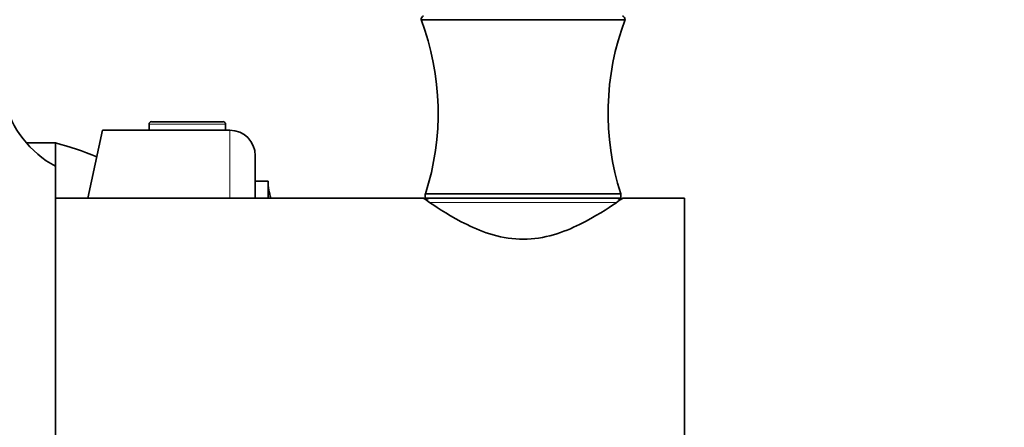
# Model space of a CAD drawing. Units: millimetres. Extents: x 0 to 1478, y 0 to 1758.
# Drawn here: x 1160 to 1276, y 1165 to 1213 of the extents above; entities that cross this region are included whole.
import ezdxf
from ezdxf import colors
from ezdxf.entities.mleader import LeaderData, LeaderLine
from ezdxf.math import Vec2, Vec3

# ---------------------------------------------------------------- set-up
doc = ezdxf.new("R2010")
doc.units = ezdxf.units.MM
doc.layers.add('DV4_Défaut', color=7, linetype='Continuous')
doc.layers.add('Défaut', color=7, linetype='Continuous')

# ---------------------------------------------------------------- blocks, each defined once
blk = doc.blocks.new('_DOT')
at = {"color": 0}
blk.add_line((0, 0), (-1, 0), dxfattribs=at)
at = {"color": 0, "const_width": 0.333}
blk.add_lwpolyline([(-0.1665, 0, 1), (0.1665, 0, 1)], format="xyb", close=True, dxfattribs=at)
blk = doc.blocks.new('SE3')
at = {"layer": 'DV4_Défaut', "color": 7, "linetype": 'Continuous', "lineweight": 35}
for p, q in [((1231, 1213.14), (1207, 1213.14)), ((1183.7, 1201.14), (1175.31, 1201.14)), ((1169.52, 1200.14), (1167.82, 1192.14)), ((1175, 1200.14), (1169.52, 1200.14)), ((1175, 1200.84), (1175, 1200.14)), ((1184, 1200.14), (1175, 1200.14)), ((1184, 1200.14), (1184, 1200.84)), ((1184.5, 1200.14), (1184, 1200.14)), ((1164, 1198.64), (1160.57, 1198.64)), ((1164, 1195.89), (1164, 1198.64)), ((1164, 1195.89), (1164, 1198.64)), ((1187.5, 1192.14), (1187.5, 1197.14)), ((1164, 1156.39), (1164, 1195.89)), ((1189, 1194.14), (1187.5, 1194.14)), ((1189, 1192.14), (1189, 1194.14)), ((1207.31, 1192.14), (1164, 1192.14)), ((1230.5, 1192.64), (1207.5, 1192.64)), ((1207.5, 1192.64), (1207.5, 1192.14)), ((1230.5, 1192.14), (1207.5, 1192.14)), ((1230.5, 1192.14), (1230.5, 1192.64)), ((1238, 1192.14), (1230.7, 1192.14)), ((1238, 1160.14), (1238, 1192.14))]:
    blk.add_line(p, q, dxfattribs=at)
at = {"layer": 'DV4_Défaut', "color": 7, "linetype": 'Continuous', "lineweight": 18}
for p, q in [((1184, 1200.84), (1175, 1200.84)), ((1184.5, 1192.14), (1184.5, 1200.14)), ((1230.01, 1191.62), (1207.98, 1191.62))]:
    blk.add_line(p, q, dxfattribs=at)
at = {"layer": 'DV4_Défaut', "color": 7, "linetype": 'Continuous', "lineweight": 35}
for centre, radius, start, end in [((1207.5, 1213.14), 0.5, 113.4186, 180), ((1177.95, 1202.18), 31.06, 342.1199, 20.6744), ((1260.06, 1202.18), 31.06, 159.3256, 197.8801), ((1230.5, 1213.14), 0.5, 0, 66.5814), ((1169.67, 1206.47), 12, 193.6436, 241.85), ((1175.31, 1200.84), 0.304, 90, 180), ((1183.7, 1200.84), 0.304, 0, 90), ((1184.5, 1197.14), 3, 0, 90), ((1153.8, 1159.96), 40, 67.8933, 75.2253), ((1195, 1194.14), 6, 180, 199.4712), ((1208.03, 1191.64), 0.5, 90, 146.6929), ((1229.98, 1191.64), 0.5, 33.3536, 90)]:
    blk.add_arc(centre, radius, start, end, dxfattribs=at)
blk.add_open_spline([(1207.29, 1192.14), (1207.29, 1192.14), (1207.3, 1192.13), (1207.4, 1192.06), (1207.68, 1191.86), (1209.01, 1190.96), (1210.54, 1189.94), (1213.34, 1188.58), (1214.38, 1188.14), (1216.61, 1187.5), (1217.83, 1187.31), (1220.23, 1187.31), (1221.45, 1187.51), (1223.68, 1188.16), (1224.72, 1188.6), (1227.5, 1189.96), (1229.01, 1190.97), (1230.33, 1191.87), (1230.61, 1192.06), (1230.71, 1192.13), (1230.72, 1192.14), (1230.72, 1192.14)], degree=3, knots=[0, 0, 0, 0, 0.020248, 0.020248, 0.116201, 0.116201, 0.308105, 0.308105, 0.404057, 0.404057, 0.500009, 0.500009, 0.595961, 0.595961, 0.691913, 0.691913, 0.883818, 0.883818, 0.97977, 0.97977, 1, 1, 1, 1], dxfattribs=at)

msp = doc.modelspace()

# ---------------------------------------------------------------- block references
at = {"layer": 'Défaut'}
msp.add_blockref('SE3', (0, 0), dxfattribs=at)

# ---------------------------------------------------------------- leaders
at = {"layer": 'Défaut', "color": 7, "linetype": 'Continuous', "lineweight": 18}
ml = msp.add_multileader_mtext('Standard', dxfattribs=at)
ml.set_content('{\\pxsm0.9;\\fSolid Edge ISO|b1||i0||c0|p34;\\W1.;22/01/2021\\P}', color=256)
ml.set_leader_properties()
ml.set_arrow_properties(name='DOT')
ml.build(insert=Vec2(0, 0))
ml.multileader.update_dxf_attribs({"leader_type": 0, "dogleg_length": 0, "arrow_head_size": 12})
ctx = ml.context
ctx.base_point, ctx.char_height, ctx.arrow_head_size, ctx.landing_gap_size = Vec3(1390.41, 1750.71), 12, 12, 4.2
notes = []
notes.append((ctx, [(0, (0, 0, 0), (0, 0), (1, 0), 1, [])]))
ctx.mtext.insert = Vec3(1392.41, 1756.83)
for ctx, leaders in notes:
    for number, flags, end, landing, length, lines in leaders:
        leader = LeaderData()
        leader.index, (leader.has_last_leader_line, leader.has_dogleg_vector, leader.attachment_direction) = number, flags
        leader.last_leader_point, leader.dogleg_vector, leader.dogleg_length = Vec3(end), Vec3(landing), length
        for number, points, colour, breaks in lines:
            line = LeaderLine()
            line.index, line.vertices, line.color, line.breaks = number, Vec3.list(points), colors.encode_raw_color(colour), breaks
            leader.lines.append(line)
        ctx.leaders.append(leader)

doc.saveas('drawing.dxf')
